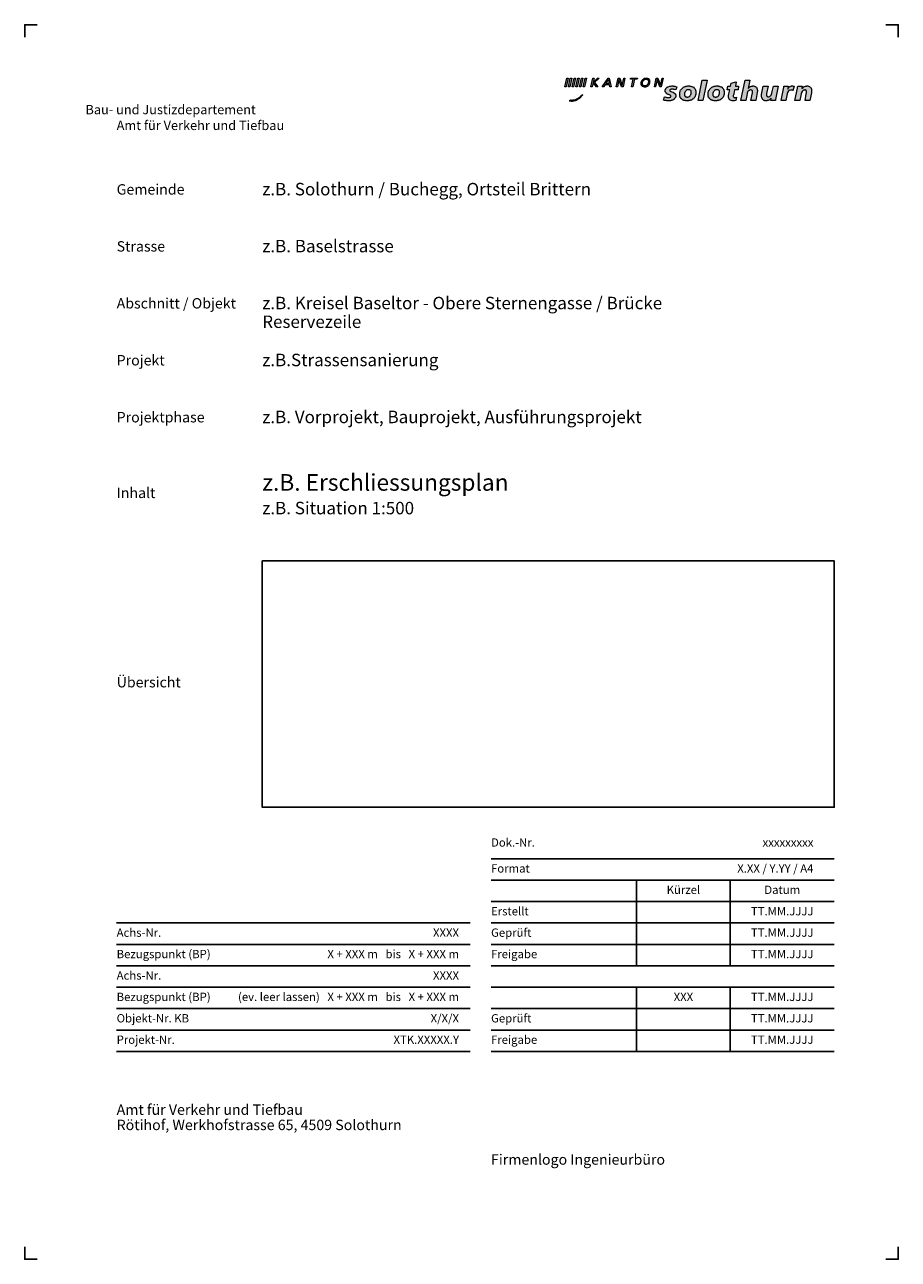
# Model space of a CAD drawing. Units: millimetres. Extents: x 231 to 441, y 485 to 782.
import ezdxf

# ---------------------------------------------------------------- set-up
doc = ezdxf.new("R2010")
doc.units = ezdxf.units.MM
doc.header["$LTSCALE"] = 12.7
doc.layers.add('Beschriftung', color=7, linetype='Continuous')
doc.styles.get("Standard").update_dxf_attribs({"font": 'arial.ttf'})

msp = doc.modelspace()

# ---------------------------------------------------------------- hatches: boundary and pattern name
at = {"layer": 'Beschriftung'}
h = msp.add_hatch(color=256, dxfattribs=at)
h.dxf.hatch_style = 1
h.paths.add_polyline_path([(415.75, 763.48), (416.39, 766.4), (416.39, 766.66), (416.43, 766.87), (417.49, 766.87), (417.41, 766.32), (417.62, 766.53), (417.7, 766.57), (417.75, 766.62), (417.83, 766.66), (417.96, 766.79), (418.08, 766.81), (418.3, 766.91), (418.51, 766.91), (418.59, 766.95), (418.85, 766.95), (418.97, 766.91), (419.14, 766.83), (419.23, 766.83), (419.27, 766.79), (419.36, 766.74), (419.36, 766.7), (419.4, 766.66), (419.48, 766.62), (419.57, 766.53), (419.61, 766.45), (419.65, 766.32), (419.69, 766.23), (419.69, 765.3), (419.36, 763.48), (418.17, 763.48), (418.47, 765.05), (418.55, 765.3), (418.55, 765.73), (418.51, 765.81), (418.47, 765.81), (418.47, 765.85), (418.42, 765.9), (418.38, 765.9), (418.34, 765.94), (418.21, 765.94), (418.17, 765.98), (418.13, 765.98), (418.04, 765.94), (417.87, 765.94), (417.7, 765.85), (417.66, 765.81), (417.58, 765.77), (417.53, 765.68), (417.49, 765.64), (417.28, 765.22), (417.28, 765.13), (417.24, 765.05), (416.94, 763.48)])
h.paths.add_polyline_path([(413.04, 766.87), (414.15, 766.87), (414.02, 766.15), (414.1, 766.32), (414.12, 766.34), (414.15, 766.36), (414.23, 766.53), (414.4, 766.7), (414.57, 766.79), (414.61, 766.83), (414.78, 766.91), (414.87, 766.91), (414.95, 766.95), (415.16, 766.95), (415.29, 766.91), (415.42, 766.91), (415.46, 766.87), (415.54, 766.87), (415.25, 765.81), (415.16, 765.9), (415.08, 765.94), (414.82, 765.94), (414.74, 765.98), (414.65, 765.94), (414.48, 765.94), (414.32, 765.85), (414.27, 765.81), (414.19, 765.77), (414.15, 765.68), (414.1, 765.64), (413.89, 765.22), (413.89, 765.05), (413.55, 763.48), (412.41, 763.48), (413.04, 766.66)])
h.paths.add_polyline_path([(408.09, 766.87), (409.32, 766.87), (408.94, 765.13), (408.94, 765.01), (408.89, 764.88), (408.89, 764.67), (408.94, 764.63), (408.98, 764.54), (408.98, 764.5), (409.02, 764.5), (409.02, 764.46), (409.06, 764.41), (409.15, 764.41), (409.19, 764.37), (409.53, 764.37), (409.7, 764.46), (409.74, 764.5), (409.83, 764.54), (409.91, 764.63), (410, 764.71), (410.12, 764.96), (410.12, 765.05), (410.16, 765.13), (410.16, 765.18), (410.21, 765.22), (410.21, 765.3), (410.55, 766.87), (411.69, 766.87), (411.05, 763.69), (411.05, 763.48), (409.95, 763.48), (410.04, 764.03), (409.91, 763.91), (409.87, 763.82), (409.78, 763.78), (409.66, 763.65), (409.32, 763.48), (409.23, 763.48), (409.15, 763.44), (409.06, 763.44), (408.98, 763.4), (408.51, 763.4), (408.39, 763.44), (408.3, 763.48), (408.26, 763.52), (408.22, 763.52), (408.13, 763.61), (408.09, 763.61), (407.96, 763.74), (407.92, 763.82), (407.84, 763.91), (407.84, 763.99), (407.79, 764.12), (407.75, 764.16), (407.75, 764.2), (407.71, 764.33), (407.71, 764.88)])
h.paths.add_polyline_path([(402.75, 763.48), (403.77, 768.35), (404.91, 768.35), (404.53, 766.36), (404.57, 766.4), (404.62, 766.49), (404.66, 766.53), (404.74, 766.57), (404.79, 766.66), (404.87, 766.7), (404.91, 766.74), (405, 766.79), (405.08, 766.79), (405.12, 766.83), (405.34, 766.91), (405.51, 766.91), (405.59, 766.95), (405.8, 766.95), (406.06, 766.87), (406.1, 766.83), (406.18, 766.83), (406.23, 766.79), (406.31, 766.74), (406.4, 766.66), (406.48, 766.62), (406.56, 766.45), (406.61, 766.32), (406.65, 766.23), (406.69, 766.19), (406.69, 766.02), (406.73, 765.9), (406.73, 765.6), (406.69, 765.47), (406.69, 765.34), (406.31, 763.48), (405.12, 763.48), (405.51, 765.3), (405.51, 765.43), (405.55, 765.56), (405.55, 765.64), (405.51, 765.68), (405.51, 765.77), (405.42, 765.9), (405.34, 765.94), (405.21, 765.94), (405.08, 765.98), (404.83, 765.94), (404.7, 765.85), (404.62, 765.81), (404.45, 765.64), (404.36, 765.47), (404.28, 765.3), (404.28, 765.18), (404.24, 765.13), (404.24, 765.05), (403.9, 763.48)])
h.paths.add_polyline_path([(399.49, 766.02), (399.62, 766.87), (400.25, 766.87), (400.42, 767.59), (401.65, 767.93), (401.44, 766.87), (402.2, 766.87), (402.08, 766.02), (401.23, 766.02), (401.06, 765.09), (401.02, 764.92), (400.97, 764.79), (400.93, 764.63), (400.93, 764.41), (400.97, 764.37), (401.02, 764.29), (401.02, 764.24), (401.06, 764.24), (401.06, 764.2), (401.1, 764.2), (401.14, 764.16), (401.23, 764.16), (401.31, 764.12), (401.36, 764.12), (401.4, 764.16), (401.52, 764.16), (401.69, 764.24), (401.57, 763.48), (401.19, 763.4), (400.63, 763.4), (400.51, 763.44), (400.42, 763.44), (400.17, 763.57), (400.04, 763.69), (399.96, 763.78), (399.92, 763.86), (399.89, 763.91), (399.87, 763.95), (399.83, 764.03), (399.79, 764.16), (399.79, 764.67), (399.87, 765.09), (400.08, 766.02)])
h.paths.add_polyline_path([(392.46, 763.48), (393.44, 768.35), (394.62, 768.35), (393.6, 763.48)])
h.paths.add_polyline_path([(396.06, 765.18), (396.1, 765.26), (396.1, 765.39), (396.15, 765.47), (396.19, 765.56), (396.23, 765.64), (396.31, 765.77), (396.4, 765.85), (396.48, 765.94), (396.61, 766.02), (396.65, 766.07), (396.7, 766.07), (396.78, 766.11), (397.2, 766.11), (397.29, 766.02), (397.33, 766.02), (397.33, 765.98), (397.42, 765.94), (397.42, 765.9), (397.5, 765.81), (397.5, 765.77), (397.54, 765.68), (397.54, 765.05), (397.46, 764.79), (397.37, 764.63), (397.33, 764.54), (397.29, 764.5), (397.29, 764.46), (397.2, 764.41), (397.12, 764.33), (396.95, 764.24), (396.78, 764.24), (396.7, 764.2), (396.61, 764.2), (396.57, 764.24), (396.44, 764.24), (396.36, 764.29), (396.27, 764.37), (396.23, 764.41), (396.19, 764.46), (396.15, 764.54), (396.1, 764.58), (396.1, 764.71), (396.06, 764.79)], flags=16)
h.paths.add_polyline_path([(394.87, 765.26), (394.92, 765.39), (394.92, 765.47), (395, 765.64), (395, 765.77), (395.09, 765.94), (395.17, 766.02), (395.26, 766.19), (395.38, 766.32), (395.47, 766.36), (395.51, 766.45), (395.6, 766.53), (395.76, 766.62), (395.93, 766.7), (396.02, 766.74), (396.15, 766.79), (396.23, 766.83), (396.36, 766.87), (396.44, 766.87), (396.57, 766.91), (396.65, 766.91), (396.78, 766.95), (397.25, 766.95), (397.33, 766.91), (397.5, 766.91), (397.67, 766.83), (397.8, 766.83), (397.92, 766.74), (398.01, 766.74), (398.05, 766.7), (398.22, 766.62), (398.26, 766.53), (398.31, 766.49), (398.39, 766.45), (398.43, 766.4), (398.47, 766.32), (398.6, 766.15), (398.6, 766.11), (398.64, 766.02), (398.69, 765.94), (398.69, 765.9), (398.73, 765.73), (398.73, 765.6), (398.77, 765.51), (398.77, 765.3), (398.73, 765.18), (398.73, 764.92), (398.69, 764.79), (398.69, 764.71), (398.64, 764.63), (398.6, 764.5), (398.5, 764.29), (398.47, 764.24), (398.39, 764.16), (398.35, 764.07), (398.26, 763.99), (398.14, 763.86), (398.09, 763.82), (397.98, 763.82), (397.92, 763.69), (397.67, 763.57), (397.63, 763.57), (397.54, 763.52), (397.46, 763.52), (397.37, 763.48), (397.29, 763.48), (397.16, 763.44), (397.08, 763.44), (396.95, 763.4), (396.36, 763.4), (396.19, 763.44), (395.98, 763.48), (395.89, 763.48), (395.81, 763.52), (395.72, 763.52), (395.64, 763.57), (395.6, 763.61), (395.47, 763.67), (395.43, 763.69), (395.38, 763.74), (395.34, 763.82), (395.26, 763.86), (395.17, 763.95), (395.13, 764.03), (395.09, 764.07), (395.04, 764.16), (395, 764.2), (394.96, 764.33), (394.92, 764.41), (394.92, 764.54), (394.87, 764.63)])
h.paths.add_polyline_path([(389.24, 765.18), (389.28, 765.26), (389.28, 765.39), (389.33, 765.47), (389.37, 765.56), (389.41, 765.64), (389.5, 765.77), (389.58, 765.85), (389.67, 765.94), (389.79, 766.02), (389.83, 766.07), (389.88, 766.07), (389.96, 766.11), (390.39, 766.11), (390.47, 766.02), (390.51, 766.02), (390.51, 765.98), (390.6, 765.94), (390.6, 765.9), (390.68, 765.81), (390.68, 765.77), (390.72, 765.68), (390.72, 765.05), (390.64, 764.79), (390.56, 764.63), (390.51, 764.54), (390.47, 764.5), (390.47, 764.46), (390.39, 764.41), (390.3, 764.33), (390.13, 764.24), (389.96, 764.24), (389.88, 764.2), (389.79, 764.2), (389.75, 764.24), (389.62, 764.24), (389.54, 764.29), (389.45, 764.37), (389.41, 764.41), (389.37, 764.46), (389.33, 764.54), (389.28, 764.58), (389.28, 764.71), (389.24, 764.79)], flags=16)
h.paths.add_polyline_path([(388.06, 765.26), (388.1, 765.39), (388.1, 765.47), (388.18, 765.64), (388.18, 765.77), (388.27, 765.94), (388.35, 766.02), (388.44, 766.19), (388.56, 766.32), (388.65, 766.36), (388.69, 766.45), (388.78, 766.53), (388.95, 766.62), (389.12, 766.7), (389.2, 766.74), (389.33, 766.79), (389.41, 766.83), (389.54, 766.87), (389.62, 766.87), (389.75, 766.91), (389.83, 766.91), (389.96, 766.95), (390.43, 766.95), (390.51, 766.91), (390.68, 766.91), (390.85, 766.83), (390.98, 766.83), (391.11, 766.74), (391.19, 766.74), (391.23, 766.7), (391.4, 766.62), (391.44, 766.53), (391.49, 766.49), (391.57, 766.45), (391.61, 766.4), (391.66, 766.32), (391.78, 766.15), (391.78, 766.11), (391.83, 766.02), (391.87, 765.94), (391.87, 765.9), (391.91, 765.73), (391.91, 765.6), (391.95, 765.51), (391.95, 765.3), (391.91, 765.18), (391.91, 764.92), (391.87, 764.79), (391.87, 764.71), (391.83, 764.63), (391.78, 764.5), (391.68, 764.29), (391.66, 764.24), (391.57, 764.16), (391.53, 764.07), (391.44, 763.99), (391.32, 763.86), (391.28, 763.82), (391.16, 763.82), (391.11, 763.69), (390.85, 763.57), (390.81, 763.57), (390.72, 763.52), (390.64, 763.52), (390.56, 763.48), (390.47, 763.48), (390.34, 763.44), (390.26, 763.44), (390.13, 763.4), (389.54, 763.4), (389.37, 763.44), (389.16, 763.48), (389.07, 763.48), (388.99, 763.52), (388.9, 763.52), (388.82, 763.57), (388.78, 763.61), (388.65, 763.67), (388.61, 763.69), (388.56, 763.74), (388.52, 763.82), (388.44, 763.86), (388.35, 763.95), (388.31, 764.03), (388.27, 764.07), (388.23, 764.16), (388.18, 764.2), (388.14, 764.33), (388.1, 764.41), (388.1, 764.54), (388.06, 764.63)])
h.paths.add_polyline_path([(387.38, 766.74), (387.12, 765.98), (386.79, 766.11), (386.66, 766.11), (386.57, 766.15), (385.98, 766.15), (385.9, 766.11), (385.81, 766.11), (385.73, 766.02), (385.68, 766.02), (385.68, 765.94), (385.64, 765.9), (385.64, 765.81), (385.68, 765.81), (385.68, 765.75), (385.77, 765.68), (385.9, 765.64), (385.98, 765.6), (386.15, 765.54), (386.36, 765.43), (386.45, 765.43), (386.53, 765.39), (386.79, 765.22), (386.83, 765.22), (386.87, 765.18), (386.91, 765.09), (387.04, 764.96), (387.04, 764.88), (387.08, 764.79), (387.08, 764.37), (387.04, 764.29), (387.04, 764.24), (387, 764.16), (386.96, 764.12), (386.96, 764.07), (386.91, 763.99), (386.83, 763.91), (386.74, 763.82), (386.68, 763.74), (386.57, 763.69), (386.53, 763.65), (386.45, 763.61), (386.4, 763.57), (386.28, 763.52), (386.18, 763.52), (386.15, 763.48), (385.98, 763.44), (385.85, 763.4), (384.96, 763.4), (384.88, 763.44), (384.8, 763.44), (384.58, 763.48), (384.41, 763.48), (384.29, 763.52), (384.12, 763.57), (384.37, 764.37), (384.46, 764.33), (384.71, 764.24), (384.8, 764.24), (384.92, 764.2), (385.05, 764.2), (385.18, 764.16), (385.39, 764.16), (385.47, 764.2), (385.64, 764.2), (385.68, 764.24), (385.77, 764.24), (385.85, 764.29), (385.85, 764.33), (385.9, 764.33), (385.94, 764.37), (385.94, 764.54), (385.9, 764.58), (385.9, 764.63), (385.85, 764.67), (385.81, 764.67), (385.73, 764.75), (385.6, 764.79), (385.51, 764.79), (385.39, 764.88), (385.26, 764.92), (385.13, 764.96), (385.05, 765.01), (385.01, 765.05), (384.92, 765.09), (384.88, 765.09), (384.84, 765.18), (384.67, 765.35), (384.67, 765.39), (384.58, 765.56), (384.58, 765.73), (384.54, 765.81), (384.58, 765.9), (384.56, 765.98), (384.63, 766.11), (384.63, 766.15), (384.67, 766.23), (384.67, 766.28), (384.71, 766.32), (384.75, 766.4), (384.88, 766.53), (384.96, 766.57), (385.01, 766.62), (385.13, 766.66), (385.18, 766.7), (385.26, 766.74), (385.64, 766.87), (385.81, 766.91), (385.94, 766.91), (386.11, 766.95), (386.36, 766.95), (386.49, 766.91), (386.62, 766.91), (386.74, 766.87), (386.91, 766.87), (387.04, 766.83)])
h.paths.add_polyline_path([(381.96, 766.7), (382.42, 768.82), (382.8, 768.82), (383.4, 767.04), (383.44, 767.04), (383.82, 768.82), (384.08, 768.82), (383.61, 766.7), (383.23, 766.7), (382.64, 768.48), (382.25, 766.7)])
h.paths.add_polyline_path([(379.16, 767.21), (379.16, 767.25), (379.12, 767.29), (379.12, 767.38), (379.08, 767.42), (379.08, 767.67), (379.12, 767.76), (379.12, 767.84), (379.2, 768.06), (379.2, 768.14), (379.33, 768.27), (379.37, 768.35), (379.46, 768.39), (379.59, 768.52), (379.63, 768.52), (379.67, 768.56), (379.8, 768.56), (379.88, 768.61), (380.09, 768.61), (380.14, 768.56), (380.22, 768.56), (380.26, 768.52), (380.31, 768.52), (380.39, 768.44), (380.39, 768.39), (380.48, 768.31), (380.48, 768.23), (380.52, 768.18), (380.52, 767.8), (380.48, 767.72), (380.48, 767.63), (380.43, 767.51), (380.39, 767.42), (380.35, 767.38), (380.31, 767.29), (380.22, 767.21), (380.18, 767.12), (380.09, 767.08), (380.01, 767), (379.92, 767), (379.88, 766.95), (379.46, 766.95), (379.42, 767), (379.37, 767)], flags=16)
h.paths.add_polyline_path([(378.78, 767.25), (378.78, 767.8), (378.87, 768.01), (378.87, 768.14), (378.95, 768.23), (378.99, 768.35), (379.33, 768.69), (379.46, 768.73), (379.54, 768.82), (380.35, 768.82), (380.39, 768.78), (380.48, 768.73), (380.52, 768.73), (380.6, 768.65), (380.64, 768.56), (380.69, 768.52), (380.73, 768.44), (380.77, 768.39), (380.81, 768.27), (380.81, 768.1), (380.86, 768.01), (380.81, 767.89), (380.81, 767.63), (380.77, 767.59), (380.77, 767.51), (380.73, 767.38), (380.69, 767.34), (380.69, 767.29), (380.6, 767.21), (380.52, 767.08), (380.48, 767), (380.39, 766.91), (380.31, 766.87), (380.26, 766.83), (380.22, 766.83), (380.18, 766.79), (380.14, 766.79), (380.05, 766.74), (379.92, 766.7), (379.88, 766.7), (379.8, 766.66), (379.54, 766.66), (379.46, 766.7), (379.37, 766.7), (379.2, 766.79), (379.12, 766.79), (378.91, 767), (378.91, 767.04), (378.87, 767.08), (378.82, 767.21)])
h.paths.add_polyline_path([(376.2, 768.56), (376.24, 768.82), (377.89, 768.82), (377.85, 768.56), (377.17, 768.56), (376.79, 766.7), (376.45, 766.7), (376.87, 768.56)])
h.paths.add_polyline_path([(372.77, 766.7), (373.23, 768.82), (373.61, 768.82), (374.21, 767.04), (374.59, 768.82), (374.88, 768.82), (374.42, 766.7), (374.04, 766.7), (373.44, 768.48), (373.06, 766.7)])
h.paths.add_polyline_path([(370.27, 767.51), (370.9, 768.52), (371.12, 767.51)], flags=16)
h.paths.add_polyline_path([(369.42, 766.7), (370.82, 768.82), (371.12, 768.82), (371.58, 766.7), (371.24, 766.7), (371.16, 767.25), (370.1, 767.25), (369.76, 766.7)])
h.paths.add_polyline_path([(366.71, 766.7), (367.18, 768.82), (367.47, 768.82), (367.26, 767.89), (367.3, 767.89), (368.32, 768.82), (368.7, 768.82), (367.56, 767.8), (368.4, 766.7), (368.02, 766.7), (367.22, 767.72), (367.01, 766.7)])
h.paths.add_polyline_path([(361.5, 763.35), (361.8, 763.35), (361.97, 763.31), (362.31, 763.31), (362.48, 763.35), (362.69, 763.35), (362.86, 763.44), (363.03, 763.48), (363.24, 763.57), (363.41, 763.65), (363.58, 763.74), (363.75, 763.82), (363.87, 763.95), (364, 764.03), (364.13, 764.16), (364.21, 764.2), (364.34, 764.37), (364.47, 764.5), (364.59, 764.67), (364.72, 764.84), (364.38, 764.67), (364.25, 764.54), (364.17, 764.41), (364.04, 764.29), (363.91, 764.2), (363.79, 764.07), (363.62, 763.99), (363.58, 763.95), (363.41, 763.86), (363.36, 763.82), (363.19, 763.74), (363.07, 763.69), (362.9, 763.65), (362.73, 763.57), (362.6, 763.52), (362.26, 763.52), (362.09, 763.48), (362.01, 763.48), (361.97, 763.52), (361.8, 763.52)])
h.paths.add_polyline_path([(364.85, 766.7), (365.31, 768.82), (365.65, 768.82), (365.19, 766.7)])
h.paths.add_polyline_path([(363.96, 766.7), (364.42, 768.82), (364.76, 768.82), (364.3, 766.7)])
h.paths.add_polyline_path([(363.07, 766.7), (363.53, 768.82), (363.87, 768.82), (363.41, 766.7)])
h.paths.add_polyline_path([(362.18, 766.7), (362.64, 768.82), (362.98, 768.82), (362.52, 766.7)])
h.paths.add_polyline_path([(361.29, 766.7), (361.75, 768.82), (362.09, 768.82), (361.63, 766.7)])
h.paths.add_polyline_path([(360.4, 766.7), (360.87, 768.82), (361.2, 768.82), (360.74, 766.7)])

# ---------------------------------------------------------------- linework, layer by layer
at = {"color": 7, "linetype": 'Continuous', "lineweight": 5}
for q in [(230.59, 487.69), (233.59, 484.69)]:
    msp.add_line((230.59, 484.69), q, dxfattribs=at)
for points in [[(230.59, 778.69), (230.59, 781.69), (233.59, 781.69)], [(440.59, 778.69), (440.59, 781.69), (437.59, 781.69)], [(342.69, 581.04), (425.19, 581.04)], [(342.69, 575.89), (425.19, 575.89)], [(377.69, 555.29), (377.69, 575.89)], [(400.19, 555.29), (400.19, 575.89)], [(342.69, 570.74), (425.19, 570.74)], [(252.69, 565.59), (337.69, 565.59)], [(342.69, 565.59), (425.19, 565.59)], [(252.69, 560.44), (337.69, 560.44)], [(342.69, 560.44), (425.19, 560.44)], [(252.69, 555.29), (337.69, 555.29)], [(342.69, 555.29), (425.19, 555.29)], [(252.69, 550.14), (337.69, 550.14)], [(342.69, 550.14), (425.19, 550.14)], [(377.69, 534.69), (377.69, 550.14)], [(400.19, 534.69), (400.19, 550.14)], [(252.69, 544.99), (337.69, 544.99)], [(342.69, 544.99), (425.19, 544.99)], [(252.69, 539.84), (337.69, 539.84)], [(342.69, 539.84), (425.19, 539.84)], [(252.69, 534.69), (337.69, 534.69)], [(342.69, 534.69), (425.19, 534.69)], [(230.59, 487.69), (230.59, 484.69), (233.59, 484.69)], [(440.59, 487.69), (440.59, 484.69), (437.59, 484.69)]]:
    msp.add_lwpolyline(points)
msp.add_lwpolyline([(287.69, 652.69), (425.19, 652.69), (425.19, 593.44), (287.69, 593.44)], close=True)
at = {"layer": 'Beschriftung', "lineweight": 0}
for points in [[(360.4, 766.7), (360.87, 768.82), (361.2, 768.82), (360.74, 766.7)], [(361.29, 766.7), (361.75, 768.82), (362.09, 768.82), (361.63, 766.7)], [(362.18, 766.7), (362.64, 768.82), (362.98, 768.82), (362.52, 766.7)], [(363.07, 766.7), (363.53, 768.82), (363.87, 768.82), (363.41, 766.7)], [(363.96, 766.7), (364.42, 768.82), (364.76, 768.82), (364.3, 766.7)], [(364.85, 766.7), (365.31, 768.82), (365.65, 768.82), (365.19, 766.7)], [(366.71, 766.7), (367.18, 768.82), (367.47, 768.82), (367.26, 767.89), (367.3, 767.89), (368.32, 768.82), (368.7, 768.82), (367.56, 767.8), (368.4, 766.7), (368.02, 766.7), (367.22, 767.72), (367.01, 766.7)], [(369.42, 766.7), (370.82, 768.82), (371.12, 768.82), (371.58, 766.7), (371.24, 766.7), (371.16, 767.25), (370.1, 767.25), (369.76, 766.7)], [(370.27, 767.51), (370.9, 768.52), (371.12, 767.51)], [(372.77, 766.7), (373.23, 768.82), (373.61, 768.82), (374.21, 767.04), (374.59, 768.82), (374.88, 768.82), (374.42, 766.7), (374.04, 766.7), (373.44, 768.48), (373.06, 766.7)], [(376.2, 768.56), (376.24, 768.82), (377.89, 768.82), (377.85, 768.56), (377.17, 768.56), (376.79, 766.7), (376.45, 766.7), (376.87, 768.56), (376.2, 768.56)], [(378.78, 767.25), (378.78, 767.8), (378.87, 768.01), (378.87, 768.14), (378.95, 768.23), (378.99, 768.35), (379.33, 768.69), (379.46, 768.73), (379.54, 768.82), (380.35, 768.82), (380.39, 768.78), (380.48, 768.73), (380.52, 768.73), (380.6, 768.65), (380.64, 768.56), (380.69, 768.52), (380.73, 768.44), (380.77, 768.39), (380.81, 768.27), (380.81, 768.1), (380.86, 768.01), (380.81, 767.89), (380.81, 767.63), (380.77, 767.59), (380.77, 767.51), (380.73, 767.38), (380.69, 767.34), (380.69, 767.29), (380.6, 767.21), (380.52, 767.08), (380.48, 767), (380.39, 766.91), (380.31, 766.87), (380.26, 766.83), (380.22, 766.83), (380.18, 766.79), (380.14, 766.79), (380.05, 766.74), (379.92, 766.7), (379.88, 766.7), (379.8, 766.66), (379.54, 766.66), (379.46, 766.7), (379.37, 766.7), (379.2, 766.79), (379.12, 766.79), (378.91, 767), (378.91, 767.04), (378.87, 767.08), (378.82, 767.21)], [(379.16, 767.21), (379.16, 767.25), (379.12, 767.29), (379.12, 767.38), (379.08, 767.42), (379.08, 767.67), (379.12, 767.76), (379.12, 767.84), (379.2, 768.06), (379.2, 768.14), (379.33, 768.27), (379.37, 768.35), (379.46, 768.39), (379.59, 768.52), (379.63, 768.52), (379.67, 768.56), (379.8, 768.56), (379.88, 768.61), (380.09, 768.61), (380.14, 768.56), (380.22, 768.56), (380.26, 768.52), (380.31, 768.52), (380.39, 768.44), (380.39, 768.39), (380.48, 768.31), (380.48, 768.23), (380.52, 768.18), (380.52, 767.8), (380.48, 767.72), (380.48, 767.63), (380.43, 767.51), (380.39, 767.42), (380.35, 767.38), (380.31, 767.29), (380.22, 767.21), (380.18, 767.12), (380.09, 767.08), (380.01, 767), (379.92, 767), (379.88, 766.95), (379.46, 766.95), (379.42, 767), (379.37, 767)], [(381.96, 766.7), (382.42, 768.82), (382.8, 768.82), (383.4, 767.04), (383.44, 767.04), (383.82, 768.82), (384.08, 768.82), (383.61, 766.7), (383.23, 766.7), (382.64, 768.48), (382.25, 766.7)], [(387.38, 766.74), (387.12, 765.98), (386.79, 766.11), (386.66, 766.11), (386.57, 766.15), (385.98, 766.15), (385.9, 766.11), (385.81, 766.11), (385.73, 766.02), (385.68, 766.02), (385.68, 765.94), (385.64, 765.9), (385.64, 765.81), (385.68, 765.81), (385.68, 765.75), (385.77, 765.68), (385.9, 765.64), (385.98, 765.6), (386.15, 765.54), (386.36, 765.43), (386.45, 765.43), (386.53, 765.39), (386.79, 765.22), (386.83, 765.22), (386.87, 765.18), (386.91, 765.09), (387.04, 764.96), (387.04, 764.88), (387.08, 764.79), (387.08, 764.37), (387.04, 764.29), (387.04, 764.24), (387, 764.16), (386.96, 764.12), (386.96, 764.07), (386.91, 763.99), (386.83, 763.91), (386.74, 763.82), (386.68, 763.74), (386.57, 763.69), (386.53, 763.65), (386.45, 763.61), (386.4, 763.57), (386.28, 763.52), (386.18, 763.52), (386.15, 763.48), (385.98, 763.44), (385.85, 763.4), (384.96, 763.4), (384.88, 763.44), (384.8, 763.44), (384.58, 763.48), (384.41, 763.48), (384.29, 763.52), (384.12, 763.57), (384.37, 764.37), (384.46, 764.33), (384.71, 764.24), (384.8, 764.24), (384.92, 764.2), (385.05, 764.2), (385.18, 764.16), (385.39, 764.16), (385.47, 764.2), (385.64, 764.2), (385.68, 764.24), (385.77, 764.24), (385.85, 764.29), (385.85, 764.33), (385.9, 764.33), (385.94, 764.37), (385.94, 764.54), (385.9, 764.58), (385.9, 764.63), (385.85, 764.67), (385.81, 764.67), (385.73, 764.75), (385.6, 764.79), (385.51, 764.79), (385.39, 764.88), (385.26, 764.92), (385.13, 764.96), (385.05, 765.01), (385.01, 765.05), (384.92, 765.09), (384.88, 765.09), (384.84, 765.18), (384.67, 765.35), (384.67, 765.39), (384.58, 765.56), (384.58, 765.73), (384.54, 765.81), (384.58, 765.9), (384.56, 765.98), (384.63, 766.11), (384.63, 766.15), (384.67, 766.23), (384.67, 766.28), (384.71, 766.32), (384.75, 766.4), (384.88, 766.53), (384.96, 766.57), (385.01, 766.62), (385.13, 766.66), (385.18, 766.7), (385.26, 766.74), (385.64, 766.87), (385.81, 766.91), (385.94, 766.91), (386.11, 766.95), (386.36, 766.95), (386.49, 766.91), (386.62, 766.91), (386.74, 766.87), (386.91, 766.87), (387.04, 766.83)], [(388.06, 765.26), (388.1, 765.39), (388.1, 765.47), (388.18, 765.64), (388.18, 765.77), (388.27, 765.94), (388.35, 766.02), (388.44, 766.19), (388.56, 766.32), (388.65, 766.36), (388.69, 766.45), (388.78, 766.53), (388.95, 766.62), (389.12, 766.7), (389.2, 766.74), (389.33, 766.79), (389.41, 766.83), (389.54, 766.87), (389.62, 766.87), (389.75, 766.91), (389.83, 766.91), (389.96, 766.95), (390.43, 766.95), (390.51, 766.91), (390.68, 766.91), (390.85, 766.83), (390.98, 766.83), (391.11, 766.74), (391.19, 766.74), (391.23, 766.7), (391.4, 766.62), (391.44, 766.53), (391.49, 766.49), (391.57, 766.45), (391.61, 766.4), (391.66, 766.32), (391.78, 766.15), (391.78, 766.11), (391.83, 766.02), (391.87, 765.94), (391.87, 765.9), (391.91, 765.73), (391.91, 765.6), (391.95, 765.51), (391.95, 765.3), (391.91, 765.18), (391.91, 764.92), (391.87, 764.79), (391.87, 764.71), (391.83, 764.63), (391.78, 764.5), (391.68, 764.29), (391.66, 764.24), (391.57, 764.16), (391.53, 764.07), (391.44, 763.99), (391.32, 763.86), (391.28, 763.82), (391.16, 763.82), (391.11, 763.69), (390.85, 763.57), (390.81, 763.57), (390.72, 763.52), (390.64, 763.52), (390.56, 763.48), (390.47, 763.48), (390.34, 763.44), (390.26, 763.44), (390.13, 763.4), (389.54, 763.4), (389.37, 763.44), (389.16, 763.48), (389.07, 763.48), (388.99, 763.52), (388.9, 763.52), (388.82, 763.57), (388.78, 763.61), (388.65, 763.67), (388.61, 763.69), (388.56, 763.74), (388.52, 763.82), (388.44, 763.86), (388.35, 763.95), (388.31, 764.03), (388.27, 764.07), (388.23, 764.16), (388.18, 764.2), (388.14, 764.33), (388.1, 764.41), (388.1, 764.54), (388.06, 764.63)], [(392.46, 763.48), (393.44, 768.35), (394.62, 768.35), (393.6, 763.48)], [(394.87, 765.26), (394.92, 765.39), (394.92, 765.47), (395, 765.64), (395, 765.77), (395.09, 765.94), (395.17, 766.02), (395.26, 766.19), (395.38, 766.32), (395.47, 766.36), (395.51, 766.45), (395.6, 766.53), (395.76, 766.62), (395.93, 766.7), (396.02, 766.74), (396.15, 766.79), (396.23, 766.83), (396.36, 766.87), (396.44, 766.87), (396.57, 766.91), (396.65, 766.91), (396.78, 766.95), (397.25, 766.95), (397.33, 766.91), (397.5, 766.91), (397.67, 766.83), (397.8, 766.83), (397.92, 766.74), (398.01, 766.74), (398.05, 766.7), (398.22, 766.62), (398.26, 766.53), (398.31, 766.49), (398.39, 766.45), (398.43, 766.4), (398.47, 766.32), (398.6, 766.15), (398.6, 766.11), (398.64, 766.02), (398.69, 765.94), (398.69, 765.9), (398.73, 765.73), (398.73, 765.6), (398.77, 765.51), (398.77, 765.3), (398.73, 765.18), (398.73, 764.92), (398.69, 764.79), (398.69, 764.71), (398.64, 764.63), (398.6, 764.5), (398.5, 764.29), (398.47, 764.24), (398.39, 764.16), (398.35, 764.07), (398.26, 763.99), (398.14, 763.86), (398.09, 763.82), (397.98, 763.82), (397.92, 763.69), (397.67, 763.57), (397.63, 763.57), (397.54, 763.52), (397.46, 763.52), (397.37, 763.48), (397.29, 763.48), (397.16, 763.44), (397.08, 763.44), (396.95, 763.4), (396.36, 763.4), (396.19, 763.44), (395.98, 763.48), (395.89, 763.48), (395.81, 763.52), (395.72, 763.52), (395.64, 763.57), (395.6, 763.61), (395.47, 763.67), (395.43, 763.69), (395.38, 763.74), (395.34, 763.82), (395.26, 763.86), (395.17, 763.95), (395.13, 764.03), (395.09, 764.07), (395.04, 764.16), (395, 764.2), (394.96, 764.33), (394.92, 764.41), (394.92, 764.54), (394.87, 764.63)], [(399.49, 766.02), (399.62, 766.87), (400.25, 766.87), (400.42, 767.59), (401.65, 767.93), (401.44, 766.87), (402.2, 766.87), (402.08, 766.02), (401.23, 766.02), (401.06, 765.09), (401.02, 764.92), (400.97, 764.79), (400.93, 764.63), (400.93, 764.41), (400.97, 764.37), (401.02, 764.29), (401.02, 764.24), (401.06, 764.24), (401.06, 764.2), (401.1, 764.2), (401.14, 764.16), (401.23, 764.16), (401.31, 764.12), (401.36, 764.12), (401.4, 764.16), (401.52, 764.16), (401.69, 764.24), (401.57, 763.48), (401.19, 763.4), (400.63, 763.4), (400.51, 763.44), (400.42, 763.44), (400.17, 763.57), (400.04, 763.69), (399.96, 763.78), (399.92, 763.86), (399.89, 763.91), (399.87, 763.95), (399.83, 764.03), (399.79, 764.16), (399.79, 764.67), (399.87, 765.09), (400.08, 766.02)], [(402.75, 763.48), (403.77, 768.35), (404.91, 768.35), (404.53, 766.36), (404.57, 766.4), (404.62, 766.49), (404.66, 766.53), (404.74, 766.57), (404.79, 766.66), (404.87, 766.7), (404.91, 766.74), (405, 766.79), (405.08, 766.79), (405.12, 766.83), (405.34, 766.91), (405.51, 766.91), (405.59, 766.95), (405.8, 766.95), (406.06, 766.87), (406.1, 766.83), (406.18, 766.83), (406.23, 766.79), (406.31, 766.74), (406.4, 766.66), (406.48, 766.62), (406.56, 766.45), (406.61, 766.32), (406.65, 766.23), (406.69, 766.19), (406.69, 766.02), (406.73, 765.9), (406.73, 765.6), (406.69, 765.47), (406.69, 765.34), (406.31, 763.48), (405.12, 763.48), (405.51, 765.3), (405.51, 765.43), (405.55, 765.56), (405.55, 765.64), (405.51, 765.68), (405.51, 765.77), (405.42, 765.9), (405.34, 765.94), (405.21, 765.94), (405.08, 765.98), (404.83, 765.94), (404.7, 765.85), (404.62, 765.81), (404.45, 765.64), (404.36, 765.47), (404.28, 765.3), (404.28, 765.18), (404.24, 765.13), (404.24, 765.05), (403.9, 763.48)], [(408.09, 766.87), (409.32, 766.87), (408.94, 765.13), (408.94, 765.01), (408.89, 764.88), (408.89, 764.67), (408.94, 764.63), (408.98, 764.54), (408.98, 764.5), (409.02, 764.5), (409.02, 764.46), (409.06, 764.41), (409.15, 764.41), (409.19, 764.37), (409.53, 764.37), (409.7, 764.46), (409.74, 764.5), (409.83, 764.54), (409.91, 764.63), (410, 764.71), (410.12, 764.96), (410.12, 765.05), (410.16, 765.13), (410.16, 765.18), (410.21, 765.22), (410.21, 765.3), (410.55, 766.87), (411.69, 766.87), (411.05, 763.69), (411.05, 763.48), (409.95, 763.48), (410.04, 764.03), (409.91, 763.91), (409.87, 763.82), (409.78, 763.78), (409.66, 763.65), (409.32, 763.48), (409.23, 763.48), (409.15, 763.44), (409.06, 763.44), (408.98, 763.4), (408.51, 763.4), (408.39, 763.44), (408.3, 763.48), (408.26, 763.52), (408.22, 763.52), (408.13, 763.61), (408.09, 763.61), (407.96, 763.74), (407.92, 763.82), (407.84, 763.91), (407.84, 763.99), (407.79, 764.12), (407.75, 764.16), (407.75, 764.2), (407.71, 764.33), (407.71, 764.88)], [(413.04, 766.87), (414.15, 766.87), (414.02, 766.15), (414.1, 766.32), (414.12, 766.34), (414.15, 766.36), (414.23, 766.53), (414.4, 766.7), (414.57, 766.79), (414.61, 766.83), (414.78, 766.91), (414.87, 766.91), (414.95, 766.95), (415.16, 766.95), (415.29, 766.91), (415.42, 766.91), (415.46, 766.87), (415.54, 766.87), (415.25, 765.81), (415.16, 765.9), (415.08, 765.94), (414.82, 765.94), (414.74, 765.98), (414.65, 765.94), (414.48, 765.94), (414.32, 765.85), (414.27, 765.81), (414.19, 765.77), (414.15, 765.68), (414.1, 765.64), (413.89, 765.22), (413.89, 765.05), (413.55, 763.48), (412.41, 763.48), (413.04, 766.66)], [(415.75, 763.48), (416.39, 766.4), (416.39, 766.66), (416.43, 766.87), (417.49, 766.87), (417.41, 766.32), (417.62, 766.53), (417.7, 766.57), (417.75, 766.62), (417.83, 766.66), (417.96, 766.79), (418.08, 766.81), (418.3, 766.91), (418.51, 766.91), (418.59, 766.95), (418.85, 766.95), (418.97, 766.91), (419.14, 766.83), (419.23, 766.83), (419.27, 766.79), (419.36, 766.74), (419.36, 766.7), (419.4, 766.66), (419.48, 766.62), (419.57, 766.53), (419.61, 766.45), (419.65, 766.32), (419.69, 766.23), (419.69, 765.3), (419.36, 763.48), (418.17, 763.48), (418.47, 765.05), (418.55, 765.3), (418.55, 765.73), (418.51, 765.81), (418.47, 765.81), (418.47, 765.85), (418.42, 765.9), (418.38, 765.9), (418.34, 765.94), (418.21, 765.94), (418.17, 765.98), (418.13, 765.98), (418.04, 765.94), (417.87, 765.94), (417.7, 765.85), (417.66, 765.81), (417.58, 765.77), (417.53, 765.68), (417.49, 765.64), (417.28, 765.22), (417.28, 765.13), (417.24, 765.05), (416.94, 763.48)], [(361.5, 763.35), (361.8, 763.35), (361.97, 763.31), (362.31, 763.31), (362.48, 763.35), (362.69, 763.35), (362.86, 763.44), (363.03, 763.48), (363.24, 763.57), (363.41, 763.65), (363.58, 763.74), (363.75, 763.82), (363.87, 763.95), (364, 764.03), (364.13, 764.16), (364.21, 764.2), (364.34, 764.37), (364.47, 764.5), (364.59, 764.67), (364.72, 764.84), (364.38, 764.67), (364.25, 764.54), (364.17, 764.41), (364.04, 764.29), (363.91, 764.2), (363.79, 764.07), (363.62, 763.99), (363.58, 763.95), (363.41, 763.86), (363.36, 763.82), (363.19, 763.74), (363.07, 763.69), (362.9, 763.65), (362.73, 763.57), (362.6, 763.52), (362.26, 763.52), (362.09, 763.48), (362.01, 763.48), (361.97, 763.52), (361.8, 763.52)], [(389.24, 765.18), (389.28, 765.26), (389.28, 765.39), (389.33, 765.47), (389.37, 765.56), (389.41, 765.64), (389.5, 765.77), (389.58, 765.85), (389.67, 765.94), (389.79, 766.02), (389.83, 766.07), (389.88, 766.07), (389.96, 766.11), (390.39, 766.11), (390.47, 766.02), (390.51, 766.02), (390.51, 765.98), (390.6, 765.94), (390.6, 765.9), (390.68, 765.81), (390.68, 765.77), (390.72, 765.68), (390.72, 765.05), (390.64, 764.79), (390.56, 764.63), (390.51, 764.54), (390.47, 764.5), (390.47, 764.46), (390.39, 764.41), (390.3, 764.33), (390.13, 764.24), (389.96, 764.24), (389.88, 764.2), (389.79, 764.2), (389.75, 764.24), (389.62, 764.24), (389.54, 764.29), (389.45, 764.37), (389.41, 764.41), (389.37, 764.46), (389.33, 764.54), (389.28, 764.58), (389.28, 764.71), (389.24, 764.79), (389.24, 765.18)], [(396.06, 765.18), (396.1, 765.26), (396.1, 765.39), (396.15, 765.47), (396.19, 765.56), (396.23, 765.64), (396.31, 765.77), (396.4, 765.85), (396.48, 765.94), (396.61, 766.02), (396.65, 766.07), (396.7, 766.07), (396.78, 766.11), (397.2, 766.11), (397.29, 766.02), (397.33, 766.02), (397.33, 765.98), (397.42, 765.94), (397.42, 765.9), (397.5, 765.81), (397.5, 765.77), (397.54, 765.68), (397.54, 765.05), (397.46, 764.79), (397.37, 764.63), (397.33, 764.54), (397.29, 764.5), (397.29, 764.46), (397.2, 764.41), (397.12, 764.33), (396.95, 764.24), (396.78, 764.24), (396.7, 764.2), (396.61, 764.2), (396.57, 764.24), (396.44, 764.24), (396.36, 764.29), (396.27, 764.37), (396.23, 764.41), (396.19, 764.46), (396.15, 764.54), (396.1, 764.58), (396.1, 764.71), (396.06, 764.79), (396.06, 765.18)]]:
    msp.add_lwpolyline(points, close=True, dxfattribs=at)

# ---------------------------------------------------------------- texts
at = {"layer": 'Beschriftung', "color": 7, "lineweight": 25, "line_spacing_factor": 1.001259}
for s, insert, char_height, attachment_point in [('{\\fArial|b1|i1|c0|p34;Bau- und Justizdepartement}', (245.19, 762.39), 2.25, 1), ('{\\fArial|b0|i1|c0|p34;Amt für Verkehr und Tiefbau}', (252.69, 758.59), 2.25, 1), ('Gemeinde', (252.69, 741.74), 2.5, 4), ('z.B. Solothurn / Buchegg, Ortsteil Brittern', (287.69, 741.74), 3, 4), ('Strasse', (252.69, 728.04), 2.5, 4), ('z.B. Baselstrasse', (287.69, 728.04), 3, 4), ('Abschnitt / Objekt', (252.69, 714.34), 2.5, 4), ('z.B. Kreisel Baseltor - Obere Sternengasse / Brücke', (287.69, 714.34), 3, 4), ('Reservezeile', (287.69, 709.84), 3, 4), ('Projekt ', (252.69, 700.64), 2.5, 4), ('z.B.Strassensanierung ', (287.69, 700.64), 3, 4), ('z.B. Vorprojekt, Bauprojekt, Ausführungsprojekt', (287.69, 686.94), 3, 4), ('Projektphase', (252.69, 686.94), 2.5, 4), ('{\\fArial|b1|i0|c0|p34;z.B. Erschliessungsplan\\P\\H0.75x;z.B. Situation 1:500}', (287.69, 668.74), 4, 4), ('Inhalt', (252.69, 668.74), 2.5, 4), ('Übersicht', (252.69, 623.19), 2.5, 4), ('{\\fArial|b1|i0|c0|p34;Dok.-Nr.}', (342.69, 584.96), 2, 4), ('{\\fArial|b1|i0|c0|p34;xxxxxxxxx}', (420.19, 584.96), 2, 6), ('Format', (342.69, 578.46), 2, 4), ('X.XX / Y.YY / A4', (420.19, 578.46), 2, 6), ('Kürzel', (388.94, 573.31), 2, 5), ('Datum', (412.69, 573.31), 2, 5), ('Erstellt', (342.69, 568.16), 2, 4), ('TT.MM.JJJJ', (412.69, 568.16), 2, 5), ('Achs-Nr.', (252.69, 563.01), 2, 4), ('Geprüft', (342.69, 563.01), 2, 4), ('XXXX', (334.99, 563.01), 2, 6), ('TT.MM.JJJJ', (412.69, 563.01), 2, 5), ('Bezugspunkt (BP)', (252.69, 557.86), 2, 4), ('X + XXX m   bis   X + XXX m', (334.99, 557.86), 2, 6), ('Freigabe', (342.69, 557.86), 2, 4), ('TT.MM.JJJJ', (412.69, 557.86), 2, 5), ('Achs-Nr.', (252.69, 552.71), 2, 4), ('XXXX', (334.99, 552.71), 2, 6), ('Bezugspunkt (BP)', (252.69, 547.56), 2, 4), ('(ev. leer lassen)   X + XXX m   bis   X + XXX m', (334.99, 547.56), 2, 6), ('XXX', (388.94, 547.56), 2, 5), ('TT.MM.JJJJ', (412.69, 547.56), 2, 5), ('Objekt-Nr. KB', (252.69, 542.41), 2, 4), ('X/X/X', (334.99, 542.41), 2, 6), ('Geprüft', (342.69, 542.41), 2, 4), ('TT.MM.JJJJ', (412.69, 542.41), 2, 5), ('Projekt-Nr.', (252.69, 537.26), 2, 4), ('XTK.XXXXX.Y', (334.99, 537.26), 2, 6), ('Freigabe', (342.69, 537.26), 2, 4), ('TT.MM.JJJJ', (412.69, 537.26), 2, 5), ('{\\fArial|b1|i0|c0|p34;Amt für Verkehr und Tiefbau}', (252.69, 520.69), 2.5, 4), ('Rötihof, Werkhofstrasse 65, 4509 Solothurn', (252.69, 516.69), 2.5, 4), ('{\\fArial|b1|i1|c0|p34;\\C1;Firmenlogo Ingenieurbüro}', (342.69, 508.69), 2.5, 4)]:
    msp.add_mtext(s, dxfattribs=dict(at, insert=insert, char_height=char_height, attachment_point=attachment_point))

doc.saveas('drawing.dxf')
